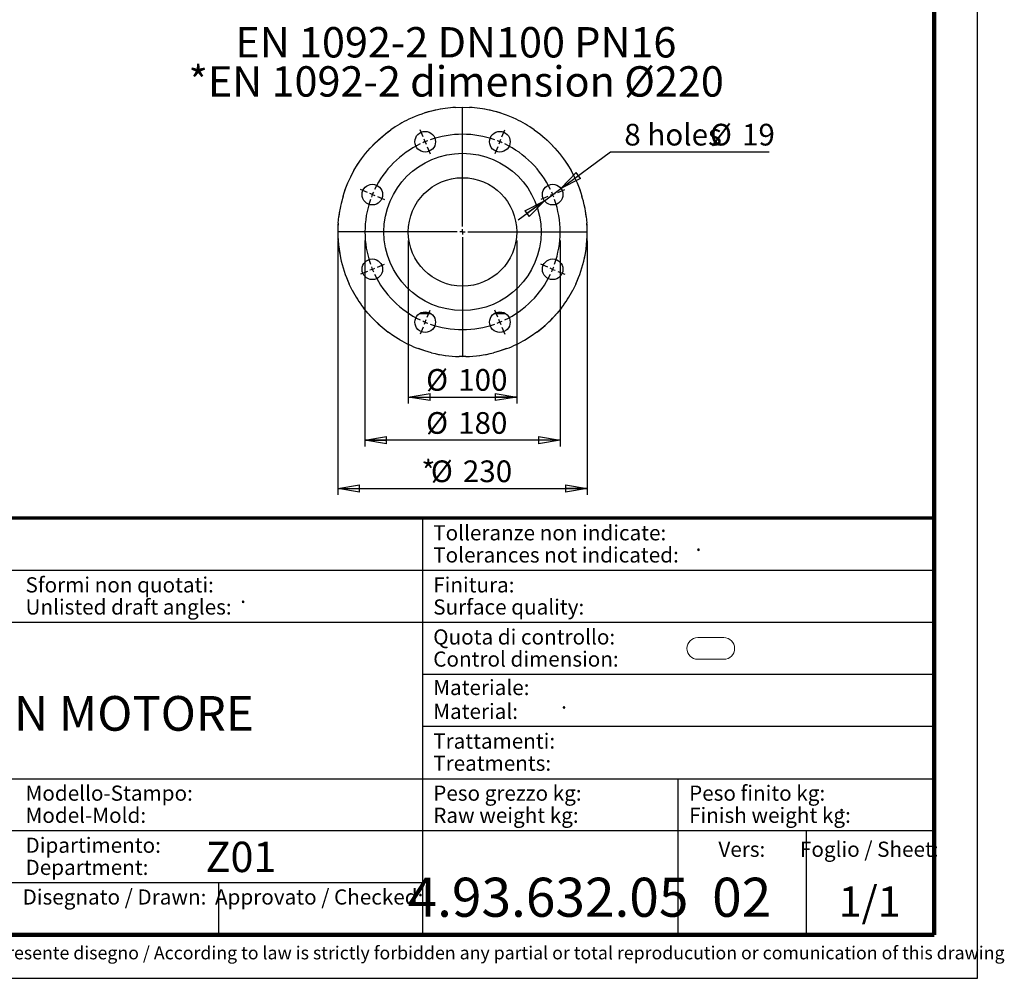
# Model space of a CAD drawing. Units: millimetres. Extents: x -4 to 213, y 0 to 297.
# Drawn here: x 100 to 213, y 0 to 110 of the extents above; entities that cross this region are included whole.
import ezdxf

# ---------------------------------------------------------------- set-up
doc = ezdxf.new("R2010")
doc.units = ezdxf.units.MM
doc.layers.add('FORMAT', color=7, linetype='Continuous')
doc.styles.add('SLDTEXTSTYLE0', font='TXT', dxfattribs={"width": 0.605})
doc.styles.add('SLDTEXTSTYLE1', font='TXT', dxfattribs={"width": 0.573825})
doc.styles.add('SLDTEXTSTYLE2', font='TXT', dxfattribs={"width": 0.576526})
doc.styles.add('SLDTEXTSTYLE3', font='TXT', dxfattribs={"width": 0.531021})
doc.styles.add('SLDTEXTSTYLE4', font='TXT', dxfattribs={"width": 0.670574})
doc.styles.add('SLDTEXTSTYLE5', font='TXT', dxfattribs={"width": 0.521006})
doc.dimstyles.new('SLDDIMSTYLE3', dxfattribs={"dimtxt": 2.5, "dimasz": 2.5, "dimexe": 0, "dimexo": 0.0625, "dimtad": 0, "dimtih": 1, "dimtoh": 1, "dimlfac": 8, "dimrnd": 1e-09, "dimzin": 12, "dimdsep": 46, "dimtxsty": 'SLDTEXTSTYLE0', "dimblk1": 'CLOSED', "dimblk2": 'CLOSED', "dimsah": 1, "dimcen": 0, "dimadec": 0, "dimazin": 3, "dimtfac": 1, "dimtmove": 0, "dimatfit": 3, "dimldrblk": 'CLOSED', "dimfxl": 0, "dimfrac": 2, "dimtolj": 1, "dimtzin": 12, "dimarcsym": 0})
doc.dimstyles.new('SLDDIMSTYLE4', dxfattribs={"dimtxt": 2.5, "dimasz": 2.5, "dimexe": 0, "dimexo": 0.0625, "dimtad": 1, "dimlfac": 8, "dimrnd": 1e-09, "dimzin": 12, "dimdsep": 46, "dimtxsty": 'SLDTEXTSTYLE0', "dimblk1": 'CLOSED', "dimblk2": 'CLOSED', "dimsah": 1, "dimcen": 0.09, "dimadec": 0, "dimazin": 3, "dimtfac": 1, "dimtofl": 0, "dimtmove": 0, "dimatfit": 3, "dimldrblk": 'CLOSED', "dimfxl": 0, "dimfrac": 2, "dimtolj": 1, "dimtzin": 12, "dimarcsym": 0})

# ---------------------------------------------------------------- blocks, each defined once
blk = doc.blocks.new('SW_NOTE_0_1')
at = {"color": 0, "linetype": 'Continuous', "lineweight": 0, "char_height": 1.75, "attachment_point": 1, "style": 'SLDTEXTSTYLE0'}
for s, insert in [('Dipartimento:', (0, 2.26)), ('Department:', (0, -0.29))]:
    blk.add_mtext(s, dxfattribs=dict(at, insert=insert))
blk = doc.blocks.new('SW_NOTE_0_2')
at = {"color": 0, "linetype": 'Continuous', "lineweight": 0, "char_height": 1.75, "attachment_point": 1, "style": 'SLDTEXTSTYLE1'}
for s, insert in [('Peso finito kg:', (0, 2.26)), ('Finish weight kg:', (0, -0.29))]:
    blk.add_mtext(s, dxfattribs=dict(at, insert=insert))
blk = doc.blocks.new('SW_NOTE_0_3')
at = {"color": 0, "linetype": 'Continuous', "lineweight": 0, "char_height": 1.75, "attachment_point": 1, "style": 'SLDTEXTSTYLE0'}
for s, insert in [('Peso grezzo kg:', (0, 2.26)), ('Raw weight kg:', (0, -0.29))]:
    blk.add_mtext(s, dxfattribs=dict(at, insert=insert))
blk = doc.blocks.new('SW_NOTE_0_4')
at = {"color": 0, "linetype": 'Continuous', "lineweight": 0, "char_height": 1.75, "attachment_point": 1, "style": 'SLDTEXTSTYLE0'}
for s, insert in [('Trattamenti:', (0, 2.26)), ('Treatments:', (0, -0.29))]:
    blk.add_mtext(s, dxfattribs=dict(at, insert=insert))
blk = doc.blocks.new('SW_NOTE_0_5')
at = {"color": 0, "linetype": 'Continuous', "lineweight": 0, "char_height": 1.75, "attachment_point": 1, "style": 'SLDTEXTSTYLE0'}
for s, insert in [('Materiale:', (0, 2.26)), ('Material:', (0, -0.49))]:
    blk.add_mtext(s, dxfattribs=dict(at, insert=insert))
blk = doc.blocks.new('SW_NOTE_0_7')
at = {"color": 0, "linetype": 'Continuous', "lineweight": 0, "char_height": 1.75, "attachment_point": 1, "style": 'SLDTEXTSTYLE0'}
for s, insert in [('Modello-Stampo:', (0, 2.26)), ('Model-Mold:', (0, -0.29))]:
    blk.add_mtext(s, dxfattribs=dict(at, insert=insert))
blk = doc.blocks.new('SW_NOTE_0_8')
at = {"color": 0, "linetype": 'Continuous', "lineweight": 0, "char_height": 1.75, "attachment_point": 1, "style": 'SLDTEXTSTYLE0'}
for s, insert in [('Sformi non quotati:', (0, 2.26)), ('Unlisted draft angles:', (0, -0.29))]:
    blk.add_mtext(s, dxfattribs=dict(at, insert=insert))
blk = doc.blocks.new('SW_NOTE_0_11')
at = {"color": 0, "linetype": 'Continuous', "lineweight": 0, "char_height": 1.75, "attachment_point": 1, "style": 'SLDTEXTSTYLE0'}
for s, insert in [('Tolleranze non indicate:', (0, 2.26)), ('Tolerances not indicated:', (0, -0.29))]:
    blk.add_mtext(s, dxfattribs=dict(at, insert=insert))
blk = doc.blocks.new('SW_NOTE_0_12')
at = {"color": 0, "linetype": 'Continuous', "lineweight": 0, "char_height": 1.75, "attachment_point": 1, "style": 'SLDTEXTSTYLE0'}
for s, insert in [('Finitura:', (0, 2.26)), ('Surface quality:', (0, -0.29))]:
    blk.add_mtext(s, dxfattribs=dict(at, insert=insert))
blk = doc.blocks.new('SW_NOTE_0_13')
at = {"color": 0, "linetype": 'Continuous', "lineweight": 0, "char_height": 1.75, "attachment_point": 1, "style": 'SLDTEXTSTYLE0'}
for s, insert in [('Quota di controllo:', (0, 2.26)), ('Control dimension:', (0, -0.29))]:
    blk.add_mtext(s, dxfattribs=dict(at, insert=insert))
blk = doc.blocks.new('_Closed')
at = {"color": 0, "linetype": 'ByBlock', "lineweight": -2}
for p, q in [((-1, 0.166667), (0, 0)), ((-1, 0.166667), (-1, -0.166667)), ((0, 0), (-1, -0.166667)), ((0, 0), (-1, 0))]:
    blk.add_line(p, q, dxfattribs=at)
blk = doc.blocks.new('_D_8')
at = {"layer": 'FORMAT'}
for p, q in [((161.98, 91.01), (167.7, 95.24)), ((167.7, 95.24), (185.98, 95.24)), ((160.07, 89.6), (161.98, 91.01)), ((160.07, 89.6), (157.05, 87.37))]:
    blk.add_line(p, q, dxfattribs=at)
at = {"layer": 'FORMAT', "xscale": 2.5, "yscale": 2.5}
for p, rotation in [((161.98, 91.01, -1.51), 216.4949143774886), ((160.07, 89.6, -1.51), 36.4949143774886)]:
    blk.add_blockref('_Closed', p, dxfattribs=dict(at, rotation=rotation))
at = {"layer": 'FORMAT', "char_height": 2.5, "attachment_point": 1, "style": 'SLDTEXTSTYLE0'}
for s, insert in [('8 holes', (169.28, 98.46)), ('%%c', (179.15, 98.46)), ('19', (182.85, 98.46))]:
    blk.add_mtext(s, dxfattribs=dict(at, insert=insert))
blk = doc.blocks.new('_D_9')
at = {"layer": 'FORMAT'}
for p, q in [((139.38, 85), (139.37, 61.26)), ((161.88, 85), (161.87, 61.26)), ((161.87, 62.01), (139.37, 62.01))]:
    blk.add_line(p, q, dxfattribs=at)
at = {"layer": 'FORMAT', "xscale": 2.5, "yscale": 2.5}
for p, rotation in [((139.37, 62.01, -1.51), 179.9880710915983), ((161.87, 62.01, -1.51), 359.9880710915983)]:
    blk.add_blockref('_Closed', p, dxfattribs=dict(at, rotation=rotation))
at = {"layer": 'FORMAT', "char_height": 2.5, "attachment_point": 1, "rotation": 359.9881, "style": 'SLDTEXTSTYLE0'}
for s, insert in [('%%c', (146.43, 65.24)), ('180', (150.12, 65.24))]:
    blk.add_mtext(s, dxfattribs=dict(at, insert=insert))
blk = doc.blocks.new('_D_10')
at = {"layer": 'FORMAT'}
for p, q in [((144.38, 85), (144.38, 66.23)), ((156.88, 85), (156.88, 66.23)), ((144.38, 66.98), (156.88, 66.98))]:
    blk.add_line(p, q, dxfattribs=at)
at = {"layer": 'FORMAT', "xscale": 2.5, "yscale": 2.5, "rotation": 180.0000000000004}
blk.add_blockref('_Closed', (144.38, 66.98, -1.51), dxfattribs=at)
at = {"layer": 'FORMAT', "xscale": 2.5, "yscale": 2.5}
blk.add_blockref('_Closed', (156.88, 66.98, -1.51), dxfattribs=at)
at = {"layer": 'FORMAT', "char_height": 2.5, "attachment_point": 1, "style": 'SLDTEXTSTYLE0'}
for s, insert in [('%%c', (146.43, 70.2)), ('100', (150.13, 70.2))]:
    blk.add_mtext(s, dxfattribs=dict(at, insert=insert))
blk = doc.blocks.new('_D_11')
at = {"layer": 'FORMAT'}
for p, q in [((136.25, 85), (136.25, 55.7)), ((165, 85), (165, 55.7)), ((136.25, 56.45), (165, 56.45))]:
    blk.add_line(p, q, dxfattribs=at)
at = {"layer": 'FORMAT', "xscale": 2.5, "yscale": 2.5, "rotation": 180.0000000000004}
blk.add_blockref('_Closed', (136.25, 56.45, -1.51), dxfattribs=at)
at = {"layer": 'FORMAT', "xscale": 2.5, "yscale": 2.5}
blk.add_blockref('_Closed', (165, 56.45, -1.51), dxfattribs=at)
at = {"layer": 'FORMAT', "char_height": 2.5, "attachment_point": 1, "style": 'SLDTEXTSTYLE0'}
for s, insert in [('*', (145.89, 59.67)), ('%%c', (146.98, 59.67)), ('230', (150.67, 59.67))]:
    blk.add_mtext(s, dxfattribs=dict(at, insert=insert))
blk = doc.blocks.new('SW_NOTE_0_15')
at = {"layer": 'FORMAT', "color": 0, "char_height": 3.5, "attachment_point": 2, "style": 'SLDTEXTSTYLE0'}
for s, insert in [('EN 1092-2 DN100 PN16', (21.33, 4.51)), ('*EN 1092-2 dimension Ø220', (21.37, 0))]:
    blk.add_mtext(s, dxfattribs=dict(at, insert=insert))
blk = doc.blocks.new('SW_CENTERMARKSYMBOL_2')
at = {"layer": 'FORMAT', "color": 0}
for p, q in [((0, 0.62), (0, 14.38)), ((-0.62, 0), (-14.38, 0)), ((0, 0), (-0.31, 0)), ((0, 0), (0, 0.31)), ((0, 0), (0, -0.31)), ((0, 0), (0.31, 0)), ((0.62, 0), (14.38, 0)), ((0, -0.62), (0, -14.38))]:
    blk.add_line(p, q, dxfattribs=at)
blk = doc.blocks.new('SW_CENTERMARKSYMBOL_3')
at = {"layer": 'FORMAT', "color": 0}
for p, q in [((0, 0.62), (0, 14.38)), ((-4.54, 10.97), (-4.88, 11.78)), ((4.54, 10.97), (4.88, 11.78)), ((-4.31, 10.39), (-4.42, 10.68)), ((-4.31, 10.39), (-4.19, 10.1)), ((4.31, 10.39), (4.19, 10.1)), ((4.31, 10.39), (4.42, 10.68)), ((-4.07, 9.82), (-3.73, 9.01)), ((4.07, 9.82), (3.73, 9.01)), ((-10.97, 4.54), (-11.78, 4.88)), ((10.97, 4.54), (11.78, 4.88)), ((-10.39, 4.31), (-10.68, 4.42)), ((-10.39, 4.31), (-10.1, 4.19)), ((-9.82, 4.07), (-9.01, 3.73)), ((9.82, 4.07), (9.01, 3.73)), ((10.39, 4.31), (10.1, 4.19)), ((10.39, 4.31), (10.68, 4.42)), ((-0.62, 0), (-14.38, 0)), ((0, 0), (-0.31, 0)), ((0, 0), (0, 0.31)), ((0, 0), (0, -0.31)), ((0, 0), (0.31, 0)), ((0.62, 0), (14.38, 0)), ((0, -0.62), (0, -14.38)), ((-10.39, -4.31), (-10.68, -4.42)), ((-10.39, -4.31), (-10.1, -4.19)), ((-9.82, -4.07), (-9.01, -3.73)), ((9.82, -4.07), (9.01, -3.73)), ((10.39, -4.31), (10.1, -4.19)), ((10.39, -4.31), (10.68, -4.42)), ((-10.97, -4.54), (-11.78, -4.88)), ((10.97, -4.54), (11.78, -4.88)), ((-4.07, -9.82), (-3.73, -9.01)), ((4.07, -9.82), (3.73, -9.01)), ((-4.31, -10.39), (-4.19, -10.1)), ((4.31, -10.39), (4.19, -10.1)), ((-4.54, -10.97), (-4.88, -11.78)), ((-4.31, -10.39), (-4.42, -10.68)), ((4.31, -10.39), (4.42, -10.68)), ((4.54, -10.97), (4.88, -11.78))]:
    blk.add_line(p, q, dxfattribs=at)
for centre, radius, start, end in [((0.09, -0.2), 11.46, 112.5215, 114.0829), ((0.09, -0.23), 11.5, 110.9197, 112.4776), ((0, 0), 11.25, 70.6828, 109.3172), ((0.07, 0.19), 11.04, 67.4784, 69.0991), ((0.09, 0.22), 11.01, 65.8983, 67.5243), ((0, 0), 11.25, 115.6833, 154.3169), ((0, 0), 11.25, 25.6815, 64.3177), ((0.05, -0.02), 11.31, 155.9113, 157.495), ((0.3, 0.13), 10.93, 22.4663, 24.1049), ((0, 0), 11.25, 160.6839, 199.3166), ((0.04, -0.01), 11.29, 157.5041, 159.0901), ((0.32, 0.12), 10.91, 20.8937, 22.5348), ((0, 0), 11.25, 340.6822, 19.3173), ((0.04, 0.01), 11.29, 200.9099, 202.4959), ((0.05, 0.02), 11.31, 202.505, 204.0887), ((0.3, -0.13), 10.93, 335.8951, 337.5337), ((0.32, -0.12), 10.91, 337.4652, 339.1063), ((0, 0), 11.25, 205.6853, 244.3159), ((0, 0), 11.25, 295.6823, 334.3172), ((0.09, 0.2), 11.46, 245.9171, 247.4785), ((0.09, 0.23), 11.5, 247.5224, 249.0803), ((0, 0), 11.25, 250.6835, 289.3165), ((0.07, -0.19), 11.04, 290.9009, 292.5216), ((0.09, -0.22), 11.01, 292.4757, 294.1017)]:
    blk.add_arc(centre, radius, start, end, dxfattribs=at)

msp = doc.modelspace()

# ---------------------------------------------------------------- linework, layer by layer
at = {"color": 7, "linetype": 'Continuous', "lineweight": 25}
for p, q in [((210, 0), (210, 297)), ((149.8303, 100.3532), (150.6291, 100.3754)), ((150.6291, 100.3754), (151.4278, 100.3532)), ((136.2888, 86.9987), (136.3664, 87.7941)), ((164.8917, 87.7941), (164.9694, 86.9987)), ((137.9221, 79.2792), (137.5683, 79.9958)), ((163.6899, 79.9958), (163.336, 79.2792)), ((139.7177, 76.6418), (139.2145, 77.2626)), ((162.0436, 77.2626), (161.5404, 76.6418)), ((140.2547, 76.0499), (139.7177, 76.6418)), ((139.7859, 76.5629), (139.7859, 76.5629)), ((147.0281, 76.5629), (145.6197, 76.5629)), ((145.7135, 76.6254), (146.9342, 76.6254)), ((155.6385, 76.5629), (154.23, 76.5629)), ((154.3239, 76.6254), (155.5446, 76.6254)), ((161.5404, 76.6418), (161.0035, 76.0499)), ((161.4722, 76.5629), (161.4722, 76.5629)), ((146.301, 72.2924), (145.5461, 72.554)), ((147.0696, 72.0731), (146.3012, 72.2923)), ((151.0286, 71.6309), (150.2295, 71.6309)), ((154.9569, 72.2923), (154.1886, 72.0731)), ((155.712, 72.554), (154.9571, 72.2924)), ((146, 53), (146, 5.0001)), ((205, 47), (5, 47)), ((205, 41), (5, 41)), ((205, 35), (146, 35)), ((205, 29), (146, 29)), ((5, 23), (205.0002, 23)), ((175.5, 5), (175.5, 23)), ((205, 17), (63, 17)), ((190.25, 17), (190.25, 4.998)), ((146, 11), (63, 11)), ((122.5, 11), (122.5, 5.0001)), ((0, 0), (210, 0))]:
    msp.add_line(p, q, dxfattribs=at)
at = {"color": 7, "linetype": 'Continuous', "lineweight": 140}
for p, q in [((205, 292), (205, 5)), ((205, 5), (5, 5))]:
    msp.add_line(p, q, dxfattribs=at)
at = {"color": 7, "linetype": 'Continuous', "lineweight": 70}
msp.add_line((205, 53), (5, 53), dxfattribs=at)
at = {"color": 7, "linetype": 'Continuous', "lineweight": 18}
for p, q in [((177.7513, 39.2567), (180.7513, 39.2567)), ((180.7513, 36.7567), (177.7513, 36.7567))]:
    msp.add_line(p, q, dxfattribs=at)
at = {"color": 7, "linetype": 'Continuous', "lineweight": 25, "flags": 128}
for points in [[(141.1197, 96.7806), (141.7335, 97.2924), (142.3748, 97.7693)], [(158.8834, 97.7693), (159.5246, 97.2924), (160.1384, 96.7806)], [(139.9821, 95.6587), (140.5353, 96.2355), (141.1197, 96.7806)], [(160.1385, 96.7806), (160.7228, 96.2355), (161.276, 95.6587)], [(138.976, 94.4175), (139.4618, 95.052), (139.9821, 95.6586)], [(161.2761, 95.6586), (161.7964, 95.052), (162.2821, 94.4175)], [(138.1139, 93.0723), (138.5262, 93.7568), (138.976, 94.4174)], [(162.2822, 94.4174), (162.7319, 93.7568), (163.1442, 93.0723)], [(137.4064, 91.6397), (137.7402, 92.3658), (138.1139, 93.0722)], [(163.1443, 93.0722), (163.5179, 92.3658), (163.8518, 91.6397)], [(136.8622, 90.1374), (137.1134, 90.8961), (137.4064, 91.6396)], [(163.8518, 91.6396), (164.1447, 90.8961), (164.3959, 90.1374)], [(143.3839, 73.5848), (142.7052, 74.0065), (142.0509, 74.4654)], [(159.2073, 74.4654), (158.553, 74.0065), (157.8743, 73.5848)]]:
    msp.add_lwpolyline(points, dxfattribs=at)
at = {"color": 7, "linetype": 'Continuous', "lineweight": 18}
msp.add_circle((150.6291, 86.0004), 14.375, dxfattribs=at)
at = {"color": 7, "linetype": 'Continuous', "lineweight": 25}
for centre, radius in [((146.3239, 96.394), 1.1875), ((154.9343, 96.394), 1.1875), ((150.6291, 86.0004), 9.0625), ((150.6291, 86.0004), 6.25), ((140.2354, 90.3056), 1.1875), ((161.0227, 90.3056), 1.1875), ((140.2354, 81.6952), 1.1875), ((161.0227, 81.6952), 1.1875), ((146.3239, 75.6067), 1.1875), ((154.9343, 75.6067), 1.1875)]:
    msp.add_circle(centre, radius, dxfattribs=at)
for centre, radius, start, end in [((150.6291, 86.0004), 14.375, 102.743857, 115.486553), ((150.6293, 85.9985), 14.3769, 93.186966, 102.742333), ((150.6288, 85.9986), 14.3768, 77.257634, 86.813067), ((150.629, 86.0004), 14.375, 64.513447, 77.256143), ((150.6287, 86.001), 14.3743, 115.486772, 125.044383), ((150.6293, 86.0009), 14.3745, 54.955671, 64.513174), ((150.6291, 86.0004), 14.375, 163.274391, 172.831752), ((150.629, 86.0004), 14.3751, 7.168273, 16.725584), ((150.629, 86.0004), 14.3749, 176.017758, 191.946886), ((150.6291, 86.0004), 14.375, 348.053132, 3.982224), ((150.6293, 86.0005), 14.3752, 191.947075, 204.690107), ((150.6289, 86.0005), 14.3752, 335.309893, 348.052925), ((150.6296, 86.0007), 14.3756, 207.876499, 217.433146), ((150.6291, 86.0003), 14.3749, 322.566618, 332.123737), ((150.6295, 86.0008), 14.3756, 223.805676, 233.36234), ((150.6289, 86.0006), 14.3753, 306.637553, 316.194432), ((150.6292, 86.0006), 14.3752, 239.735049, 249.291533), ((150.6288, 86.0009), 14.3756, 290.708594, 300.264824), ((150.6292, 86.0012), 14.3758, 255.664262, 268.406438), ((150.629, 86.0012), 14.3758, 271.593562, 284.335738)]:
    msp.add_arc(centre, radius, start, end, dxfattribs=at)
at = {"color": 7, "linetype": 'Continuous', "lineweight": 18}
for centre, start, end in [((177.7513, 38.0067), 90, 270), ((180.7513, 38.0067), 270, 90)]:
    msp.add_arc(centre, 1.25, start, end, dxfattribs=at)

# ---------------------------------------------------------------- block references
at = {"color": 7, "linetype": 'Continuous', "lineweight": 0}
for name, p in [('SW_NOTE_0_11', (147.25, 49.95)), ('SW_NOTE_0_8', (100.25, 43.95)), ('SW_NOTE_0_12', (147.25, 43.95)), ('SW_NOTE_0_13', (147.25, 37.95)), ('SW_NOTE_0_5', (147.25, 32.125)), ('SW_NOTE_0_4', (147.25, 25.95)), ('SW_NOTE_0_7', (100.25, 19.95)), ('SW_NOTE_0_3', (147.25, 19.95)), ('SW_NOTE_0_2', (176.75, 19.95)), ('SW_NOTE_0_1', (100.25, 13.95))]:
    msp.add_blockref(name, p, dxfattribs=at)
at = {"layer": 'FORMAT'}
for name, p in [('SW_NOTE_0_15', (128.5321, 105.0934)), ('SW_CENTERMARKSYMBOL_2', (150.6291, 86.0004)), ('SW_CENTERMARKSYMBOL_3', (150.6291, 86.0004))]:
    msp.add_blockref(name, p, dxfattribs=at)

# ---------------------------------------------------------------- texts
at = {"color": 7, "linetype": 'Continuous', "lineweight": 0}
for s, insert, char_height, attachment_point, style in [('.', (177.5, 50.9955), 1.75, 1, 'SLDTEXTSTYLE0'), ('.', (125, 44.9955), 1.75, 1, 'SLDTEXTSTYLE0'), ('.', (162, 32.8228), 1.75, 1, 'SLDTEXTSTYLE0'), ('.', (194, 20.9955), 1.75, 1, 'SLDTEXTSTYLE0'), ('Foglio / Sheet:', (197.5179, 15.7455), 1.75, 2, 'SLDTEXTSTYLE3'), ('Z01', (121, 15.7409), 3.5, 1, 'SLDTEXTSTYLE0'), ('Vers:', (182.8306, 15.7455), 1.75, 2, 'SLDTEXTSTYLE0'), ('02', (182.8125, 11.59), 4.5, 2, 'SLDTEXTSTYLE0'), ('Disegnato / Drawn:', (110.5088, 10.2455), 1.75, 2, 'SLDTEXTSTYLE0'), ('Approvato / Checked:', (134.1016, 10.2455), 1.75, 2, 'SLDTEXTSTYLE2'), ('1/1', (197.5642, 10.5839), 3.5, 2, 'SLDTEXTSTYLE0'), ('A norma di legge è rigorosamente vietato riprodurre o comunicare a terzi il contenuto, anche parziale, del presente disegno / According to law is strictly forbidden any partial or total reproducution or comunication of this drawing', (104.5994, 3.6836), 1.5, 2, 'SLDTEXTSTYLE4')]:
    msp.add_mtext(s, dxfattribs=dict(at, insert=insert, char_height=char_height, attachment_point=attachment_point, style=style))
at = {"layer": 'FORMAT', "color": 7, "attachment_point": 2}
for s, insert, char_height, style in [('POMPA MXV 100 6504-2R/B CON MOTORE', (74.175, 32.5245), 4, 'SLDTEXTSTYLE0'), ('4.93.632.05', (160.4837, 11.59), 4.5, 'SLDTEXTSTYLE5')]:
    msp.add_mtext(s, dxfattribs=dict(at, insert=insert, char_height=char_height, style=style))

# ---------------------------------------------------------------- dimensions: what is measured, and where the dimension line sits
at = {"layer": 'FORMAT'}
dim = msp.add_diameter_dim_2p(p1=(161.9774, 91.0118), p2=(160.0681, 89.5993), text='8 holes <>', dimstyle='SLDDIMSTYLE3', dxfattribs=at)
dim.commit()
dim.dimension.update_dxf_attribs({"geometry": '_D_8', "text_midpoint": (177.6303, 97.3534), "dimtype": 163})
for base, p1, p2, text, picture, middle in [((165.0041, 56.4473), (136.2541, 86.0004), (165.0041, 86.0004), '*%%c<>', '_D_11', (150.6291, 56.4473)), ((156.8791, 66.976), (144.3791, 86.0004), (156.8791, 86.0004), '%%c<>', '_D_10', (150.6291, 66.976))]:
    dim = msp.add_linear_dim(base=base, p1=p1, p2=p2, text=text, dimstyle='SLDDIMSTYLE4', dxfattribs=at)
    dim.commit()
    dim.dimension.update_dxf_attribs({"geometry": picture, "text_midpoint": middle, "dimtype": 160})
dim = msp.add_linear_dim(base=(139.3741, 62.0148), p1=(161.8791, 85.998), p2=(139.3791, 86.0027), angle=359.988071, text='%%c<>', dimstyle='SLDDIMSTYLE4', dxfattribs=at)
dim.commit()
dim.dimension.update_dxf_attribs({"geometry": '_D_9', "text_midpoint": (150.6241, 62.0124), "dimtype": 160})

doc.saveas('drawing.dxf')
